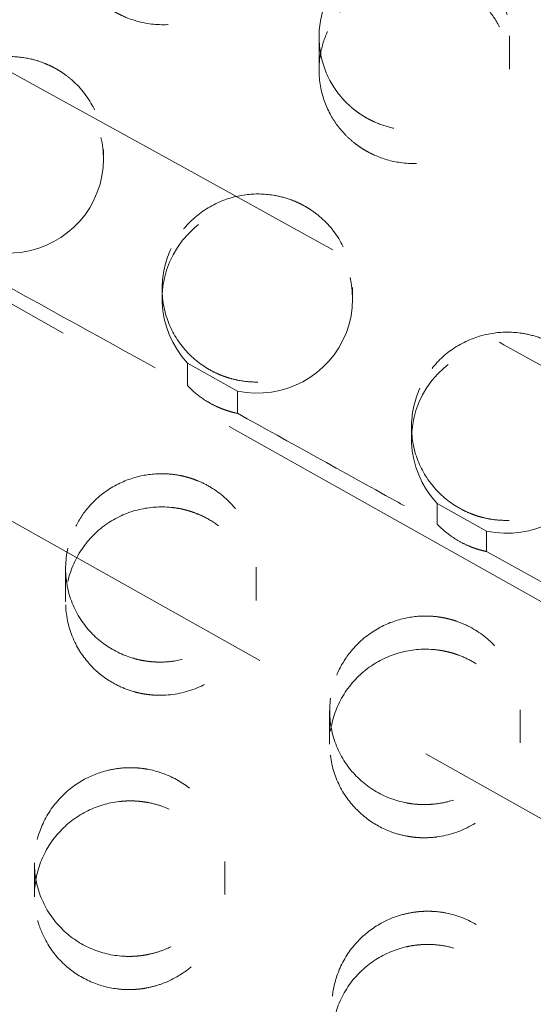
# Model space of a CAD drawing. Units: inches. Extents: x 5 to 165, y 4 to 215.
# Drawn here: x 53 to 54, y 161 to 161 of the extents above; entities that cross this region are included whole.
import ezdxf

# ---------------------------------------------------------------- set-up
doc = ezdxf.new("R2010")
doc.units = ezdxf.units.IN
doc.header["$LTSCALE"] = 20
doc.header["$MEASUREMENT"] = 0
doc.linetypes.add('DASHED', pattern=[0.2067, 0.1654, -0.0413])
doc.layers.add('Hidden (ANSI)', color=7, linetype='DASHED', lineweight=18)

msp = doc.modelspace()

# ---------------------------------------------------------------- linework, layer by layer
at = {"layer": 'Hidden (ANSI)', "ltscale": 0.011824}
msp.add_line((53.49814, 161.19737), (53.49814, 161.17995), dxfattribs=at)
at = {"layer": 'Hidden (ANSI)', "ltscale": 0.01182}
msp.add_line((53.59814, 161.19796), (53.59814, 161.18054), dxfattribs=at)
at = {"layer": 'Hidden (ANSI)', "ltscale": 0.068056}
msp.add_line((53.16747, 161.15226), (53.78991, 160.80251), dxfattribs=at)
at = {"layer": 'Hidden (ANSI)', "ltscale": 0.003192}
msp.add_line((53.38497, 161.13824), (53.38497, 161.13343), dxfattribs=at)
at = {"layer": 'Hidden (ANSI)', "ltscale": 0.068979}
msp.add_line((53.75306, 160.70935), (53.12219, 161.06385), dxfattribs=at)
at = {"layer": 'Hidden (ANSI)', "ltscale": 0.003541}
msp.add_line((53.41573, 161.06528), (53.41573, 161.05996), dxfattribs=at)
at = {"layer": 'Hidden (ANSI)', "ltscale": 0.004005}
msp.add_line((53.51573, 161.06596), (53.51573, 161.05996), dxfattribs=at)
at = {"layer": 'Hidden (ANSI)', "ltscale": 0.002762}
msp.add_line((53.42913, 161.02623), (53.45527, 161.01155), dxfattribs=at)
at = {"layer": 'Hidden (ANSI)', "ltscale": 0.008044}
msp.add_line((53.42913, 161.01433), (53.42913, 161.02623), dxfattribs=at)
at = {"layer": 'Hidden (ANSI)', "ltscale": 0.007888}
msp.add_line((53.45527, 161.01155), (53.45527, 160.99987), dxfattribs=at)
at = {"layer": 'Hidden (ANSI)', "ltscale": 0.004269}
msp.add_line((53.54667, 160.9928), (53.54667, 160.98642), dxfattribs=at)
at = {"layer": 'Hidden (ANSI)', "ltscale": 0.002744}
msp.add_line((53.56014, 160.95262), (53.58611, 160.93803), dxfattribs=at)
at = {"layer": 'Hidden (ANSI)', "ltscale": 0.007345}
msp.add_line((53.56014, 160.94174), (53.56014, 160.95262), dxfattribs=at)
at = {"layer": 'Hidden (ANSI)', "ltscale": 0.007232}
msp.add_line((53.58611, 160.93803), (53.58611, 160.92731), dxfattribs=at)
at = {"layer": 'Hidden (ANSI)', "ltscale": 0.011825}
for p, q in [((53.36507, 160.91836), (53.36507, 160.90094)), ((53.34868, 160.76398), (53.34868, 160.74655))]:
    msp.add_line(p, q, dxfattribs=at)
at = {"layer": 'Hidden (ANSI)', "ltscale": 0.011819}
for p, q in [((53.46507, 160.9191), (53.46507, 160.90168)), ((53.44868, 160.76473), (53.44868, 160.74731))]:
    msp.add_line(p, q, dxfattribs=at)
at = {"layer": 'Hidden (ANSI)', "ltscale": 0.011816}
msp.add_line((53.50369, 160.84372), (53.50369, 160.8263), dxfattribs=at)
at = {"layer": 'Hidden (ANSI)', "ltscale": 0.011812}
msp.add_line((53.60369, 160.84426), (53.60369, 160.82686), dxfattribs=at)
at = {"layer": 'Hidden (ANSI)', "ltscale": 1.329895}
msp.add_ellipse((54.09866, 160.68816), major_axis=(1.75, 0), ratio=0.990268, dxfattribs=at)
at = {"layer": 'Hidden (ANSI)', "ltscale": 1.234903}
for centre, major_axis in [((54.09866, 160.73929), (1.625, 0)), ((54.09866, 160.68816), (-1.625, 0))]:
    msp.add_ellipse(centre, major_axis=major_axis, ratio=0.990268, dxfattribs=at)
at = {"layer": 'Hidden (ANSI)', "ltscale": 0.068176}
msp.add_ellipse((53.98125, 159.37696), major_axis=(-8.99787, 5.15591), ratio=0.121044, start_param=4.802854, end_param=4.871985, dxfattribs=at)
at = {"layer": 'Hidden (ANSI)', "ltscale": 0.026902}
msp.add_ellipse((53.33497, 161.13343), major_axis=(-0.05, 0), ratio=0.990268, start_param=1.360934, end_param=7.031578, dxfattribs=at)
at = {"layer": 'Hidden (ANSI)', "ltscale": 0.026912}
msp.add_ellipse((53.46573, 161.05996), major_axis=(-0.05, 0), ratio=0.990268, start_param=1.359891, end_param=7.032622, dxfattribs=at)
at = {"layer": 'Hidden (ANSI)', "ltscale": 0.026931}
msp.add_ellipse((53.59667, 160.98642), major_axis=(-0.05, 0), ratio=0.990268, start_param=1.357872, end_param=7.034641, dxfattribs=at)
at = {"layer": 'Hidden (ANSI)', "ltscale": 0.523304}
msp.add_open_spline([(55.84866, 160.73929), (55.84866, 160.92415), (55.81858, 161.10898), (55.7013, 161.45995), (55.61411, 161.62603), (55.3914, 161.92272), (55.2559, 162.05325), (54.95025, 162.26556), (54.78013, 162.34726), (54.42245, 162.45356), (54.23495, 162.47809), (53.86158, 162.46743), (53.67577, 162.43223), (53.32472, 162.30564), (53.15953, 162.21428), (52.86658, 161.98465), (52.73883, 161.84645), (52.53375, 161.53723), (52.4564, 161.36629), (52.36872, 161.04159), (52.34866, 160.89045), (52.34866, 160.73929)], degree=3, knots=[4.704923, 4.704923, 4.704923, 4.704923, 5.024488, 5.024488, 5.344142, 5.344142, 5.664024, 5.664024, 5.984174, 5.984174, 6.304531, 6.304531, 6.624954, 6.624954, 6.945282, 6.945282, 7.265386, 7.265386, 7.58522, 7.58522, 7.846516, 7.846516, 7.846516, 7.846516], dxfattribs=at)
at = {"layer": 'Hidden (ANSI)', "ltscale": 0.029855}
msp.add_open_spline([(53.37642, 161.2821), (53.37364, 161.2784), (53.3714, 161.27434), (53.36799, 161.26542), (53.36694, 161.26058), (53.36629, 161.25014), (53.3669, 161.2446), (53.3698, 161.23451), (53.3719, 161.22997), (53.3767, 161.22277), (53.37907, 161.21995), (53.38302, 161.21622), (53.38435, 161.21509), (53.38651, 161.21345), (53.38729, 161.21289), (53.38874, 161.21191), (53.3894, 161.21148), (53.39087, 161.21059), (53.39168, 161.21013), (53.39388, 161.20896), (53.39531, 161.20829), (53.40165, 161.20564), (53.40685, 161.20439), (53.4178, 161.20353), (53.42348, 161.20403), (53.43527, 161.2071), (53.44119, 161.20993), (53.45165, 161.21768), (53.45608, 161.22254), (53.46254, 161.23321), (53.46467, 161.23882), (53.46673, 161.25004), (53.4668, 161.25554), (53.4652, 161.26576), (53.46371, 161.27046), (53.45991, 161.27816), (53.4579, 161.28128), (53.45441, 161.28553), (53.4532, 161.28685), (53.45122, 161.28878), (53.45051, 161.28944), (53.44918, 161.2906), (53.44857, 161.2911), (53.44722, 161.29216), (53.44648, 161.29271), (53.44443, 161.29415), (53.44309, 161.29499), (53.43715, 161.29835), (53.4322, 161.3002), (53.42124, 161.30244), (53.41526, 161.30259), (53.40291, 161.30073), (53.3967, 161.29853), (53.38536, 161.29184), (53.38038, 161.28738), (53.37642, 161.2821)], degree=3, knots=[-0.8005843, -0.8005843, -0.8005843, -0.8005843, -0.7651034, -0.7651034, -0.7270061, -0.7270061, -0.6841301, -0.6841301, -0.6455305, -0.6455305, -0.6171231, -0.6171231, -0.6036118, -0.6036118, -0.5962238, -0.5962238, -0.5901402, -0.5901402, -0.5830024, -0.5830024, -0.5709125, -0.5709125, -0.5302419, -0.5302419, -0.4870273, -0.4870273, -0.4374567, -0.4374567, -0.3875982, -0.3875982, -0.3416878, -0.3416878, -0.2994079, -0.2994079, -0.2614333, -0.2614333, -0.2327903, -0.2327903, -0.2189132, -0.2189132, -0.2114454, -0.2114454, -0.2053003, -0.2053003, -0.1982077, -0.1982077, -0.1860032, -0.1860032, -0.1457369, -0.1457369, -0.1003977, -0.1003977, -0.0506042, -0.0506042, 0, 0, 0, 0], dxfattribs=at)
at = {"layer": 'Hidden (ANSI)', "ltscale": 0.029841}
for points, knots in [([(53.50881, 161.22787), (53.51189, 161.23175), (53.51553, 161.23516), (53.52452, 161.24136), (53.52999, 161.24386), (53.54114, 161.24673), (53.54669, 161.24722), (53.55711, 161.24645), (53.56192, 161.24537), (53.56952, 161.24246), (53.57242, 161.24101), (53.57647, 161.23847), (53.57774, 161.23759), (53.57966, 161.23612), (53.58033, 161.23557), (53.58156, 161.23453), (53.58211, 161.23404), (53.5833, 161.23293), (53.58392, 161.23231), (53.58564, 161.23052), (53.58669, 161.22932), (53.59135, 161.22341), (53.59415, 161.21812), (53.59765, 161.20693), (53.59838, 161.20113), (53.59772, 161.1889), (53.59609, 161.18258), (53.59051, 161.17099), (53.58664, 161.16582), (53.57751, 161.15753), (53.57246, 161.15436), (53.56194, 161.15008), (53.55662, 161.14886), (53.5464, 161.14818), (53.54158, 161.14855), (53.53372, 161.15029), (53.53063, 161.15129), (53.52621, 161.15322), (53.5248, 161.15392), (53.52264, 161.15512), (53.52189, 161.15556), (53.52051, 161.15642), (53.51989, 161.15683), (53.51856, 161.15775), (53.51785, 161.15827), (53.51595, 161.15974), (53.51479, 161.16072), (53.50969, 161.16548), (53.50635, 161.16982), (53.50104, 161.17983), (53.49924, 161.1855), (53.49771, 161.19774), (53.49819, 161.20424), (53.50169, 161.21678), (53.50471, 161.2227), (53.50881, 161.22787)], [-0.8002901, -0.8002901, -0.8002901, -0.8002901, -0.7623607, -0.7623607, -0.7168735, -0.7168735, -0.674671, -0.674671, -0.6371492, -0.6371492, -0.6123328, -0.6123328, -0.6004557, -0.6004557, -0.5937507, -0.5937507, -0.5880506, -0.5880506, -0.5812508, -0.5812508, -0.5689463, -0.5689463, -0.5230907, -0.5230907, -0.4781869, -0.4781869, -0.428367, -0.428367, -0.3792382, -0.3792382, -0.3340821, -0.3340821, -0.2927161, -0.2927161, -0.2559996, -0.2559996, -0.2311941, -0.2311941, -0.2190676, -0.2190676, -0.2123075, -0.2123075, -0.2066078, -0.2066078, -0.1998644, -0.1998644, -0.1881345, -0.1881345, -0.1461222, -0.1461222, -0.1004523, -0.1004523, -0.0506102, -0.0506102, 0, 0, 0, 0]), ([(53.50881, 161.21045), (53.50623, 161.20719), (53.50407, 161.20363), (53.5006, 161.19586), (53.49937, 161.19166), (53.49784, 161.18177), (53.49796, 161.17608), (53.50005, 161.16552), (53.50183, 161.16068), (53.50643, 161.15248), (53.509, 161.14905), (53.51337, 161.14457), (53.51485, 161.14323), (53.5172, 161.14133), (53.51802, 161.14071), (53.51954, 161.13965), (53.52022, 161.13919), (53.52169, 161.13826), (53.52249, 161.13778), (53.52463, 161.13659), (53.52599, 161.13591), (53.53165, 161.1334), (53.53616, 161.13211), (53.54648, 161.13066), (53.55226, 161.13083), (53.56425, 161.13326), (53.57029, 161.13574), (53.58119, 161.1429), (53.58592, 161.14755), (53.59298, 161.15793), (53.59542, 161.16345), (53.59808, 161.1746), (53.59844, 161.1801), (53.59737, 161.19044), (53.59612, 161.19522), (53.59268, 161.20322), (53.59078, 161.20652), (53.58741, 161.21104), (53.58622, 161.21246), (53.58428, 161.21453), (53.58358, 161.21524), (53.58226, 161.21648), (53.58165, 161.21703), (53.58031, 161.21817), (53.57958, 161.21876), (53.57754, 161.22032), (53.5762, 161.22123), (53.57029, 161.22487), (53.56534, 161.22692), (53.55432, 161.22954), (53.54828, 161.22988), (53.53581, 161.22836), (53.52953, 161.22633), (53.51802, 161.21994), (53.51291, 161.21562), (53.50881, 161.21045)], [-0.800219, -0.800219, -0.800219, -0.800219, -0.768352, -0.768352, -0.7347206, -0.7347206, -0.6910616, -0.6910616, -0.6513469, -0.6513469, -0.6183955, -0.6183955, -0.6030331, -0.6030331, -0.5951255, -0.5951255, -0.5888055, -0.5888055, -0.5817143, -0.5817143, -0.5699906, -0.5699906, -0.5342823, -0.5342823, -0.490446, -0.490446, -0.4411278, -0.4411278, -0.3908687, -0.3908687, -0.3447877, -0.3447877, -0.3024322, -0.3024322, -0.2643534, -0.2643534, -0.2350333, -0.2350333, -0.2207823, -0.2207823, -0.2131191, -0.2131191, -0.2068183, -0.2068183, -0.1995539, -0.1995539, -0.18708, -0.18708, -0.1462804, -0.1462804, -0.1004555, -0.1004555, -0.0506053, -0.0506053, 0, 0, 0, 0]), ([(53.42052, 161.0864), (53.42298, 161.09154), (53.42631, 161.09623), (53.43455, 161.10443), (53.43945, 161.10783), (53.44979, 161.1126), (53.4551, 161.11408), (53.46532, 161.1152), (53.47016, 161.11504), (53.47779, 161.11369), (53.48064, 161.11293), (53.48473, 161.11143), (53.48604, 161.11089), (53.48806, 161.10994), (53.48879, 161.10958), (53.49014, 161.10887), (53.49076, 161.10852), (53.49212, 161.10774), (53.49285, 161.10729), (53.4949, 161.10594), (53.49619, 161.105), (53.50241, 161.10001), (53.50655, 161.09511), (53.5125, 161.08438), (53.5144, 161.07873), (53.51616, 161.06647), (53.51579, 161.05995), (53.51257, 161.04754), (53.5098, 161.04176), (53.50252, 161.03194), (53.49822, 161.02788), (53.48882, 161.02168), (53.48388, 161.01945), (53.47409, 161.0168), (53.46935, 161.0162), (53.46153, 161.01632), (53.45847, 161.01665), (53.45399, 161.01755), (53.45253, 161.01791), (53.45029, 161.01857), (53.44949, 161.01883), (53.44803, 161.01934), (53.44737, 161.01959), (53.44593, 161.02016), (53.44516, 161.02049), (53.44303, 161.02147), (53.44169, 161.02217), (53.43556, 161.02568), (53.43126, 161.02922), (53.42377, 161.03787), (53.42074, 161.04299), (53.41649, 161.05458), (53.41549, 161.06101), (53.41608, 161.07401), (53.41769, 161.08045), (53.42052, 161.0864)], [-0.8003363, -0.8003363, -0.8003363, -0.8003363, -0.7565591, -0.7565591, -0.7114461, -0.7114461, -0.6697491, -0.6697491, -0.6330325, -0.6330325, -0.610512, -0.610512, -0.5996592, -0.5996592, -0.5933824, -0.5933824, -0.587954, -0.587954, -0.581361, -0.581361, -0.5690892, -0.5690892, -0.5200324, -0.5200324, -0.4742971, -0.4742971, -0.4243629, -0.4243629, -0.3755777, -0.3755777, -0.330717, -0.330717, -0.2896836, -0.2896836, -0.2534539, -0.2534539, -0.229986, -0.229986, -0.21852, -0.21852, -0.2121056, -0.2121056, -0.2066816, -0.2066816, -0.2002425, -0.2002425, -0.1886696, -0.1886696, -0.1460525, -0.1460525, -0.1004502, -0.1004502, -0.0506115, -0.0506115, 0, 0, 0, 0]), ([(53.36624, 160.92901), (53.36712, 160.93299), (53.3685, 160.93684), (53.37228, 160.94434), (53.37471, 160.94792), (53.38136, 160.95543), (53.38586, 160.95904), (53.39543, 160.96434), (53.40035, 160.96614), (53.40993, 160.96807), (53.41451, 160.96836), (53.42107, 160.96789), (53.42307, 160.96763), (53.42593, 160.96707), (53.4268, 160.96688), (53.4283, 160.9665), (53.42893, 160.96633), (53.43021, 160.96596), (53.43086, 160.96576), (53.43247, 160.96521), (53.43343, 160.96486), (53.43677, 160.9635), (53.43909, 160.96234), (53.44641, 160.95793), (53.45091, 160.95397), (53.45839, 160.94449), (53.46124, 160.939), (53.46488, 160.92691), (53.46548, 160.92037), (53.46413, 160.9077), (53.46229, 160.90168), (53.45669, 160.89106), (53.45314, 160.88646), (53.445, 160.87901), (53.44058, 160.87608), (53.43162, 160.87199), (53.42723, 160.87066), (53.4201, 160.86952), (53.41746, 160.8693), (53.41351, 160.8693), (53.41222, 160.86934), (53.41019, 160.86949), (53.40945, 160.86957), (53.40807, 160.86973), (53.40744, 160.86982), (53.40604, 160.87004), (53.40528, 160.87018), (53.40312, 160.87062), (53.40174, 160.87097), (53.39487, 160.87301), (53.3897, 160.87557), (53.38033, 160.88244), (53.37623, 160.88676), (53.36947, 160.89711), (53.36705, 160.90316), (53.36469, 160.91596), (53.36481, 160.92259), (53.36624, 160.92901)], [-0.8002412, -0.8002412, -0.8002412, -0.8002412, -0.7689103, -0.7689103, -0.7358917, -0.7358917, -0.6922126, -0.6922126, -0.6525427, -0.6525427, -0.6177086, -0.6177086, -0.6022924, -0.6022924, -0.5954795, -0.5954795, -0.5904792, -0.5904792, -0.5852731, -0.5852731, -0.5774519, -0.5774519, -0.5575975, -0.5575975, -0.5118458, -0.5118458, -0.4645404, -0.4645404, -0.4143867, -0.4143867, -0.3664377, -0.3664377, -0.3223215, -0.3223215, -0.282153, -0.282153, -0.2473004, -0.2473004, -0.2271255, -0.2271255, -0.2172298, -0.2172298, -0.211555, -0.211555, -0.2066701, -0.2066701, -0.2007604, -0.2007604, -0.1898113, -0.1898113, -0.1459221, -0.1459221, -0.1004463, -0.1004463, -0.0506139, -0.0506139, 0, 0, 0, 0]), ([(53.36624, 160.91158), (53.36498, 160.90594), (53.36474, 160.90013), (53.36629, 160.88863), (53.3681, 160.88303), (53.37341, 160.87313), (53.37674, 160.86883), (53.38419, 160.86191), (53.38813, 160.85919), (53.39501, 160.85579), (53.39772, 160.85473), (53.40185, 160.85352), (53.40322, 160.85318), (53.40539, 160.85273), (53.40619, 160.85259), (53.40769, 160.85236), (53.4084, 160.85227), (53.40995, 160.85209), (53.41081, 160.85202), (53.41327, 160.85187), (53.41488, 160.85185), (53.42298, 160.85214), (53.42937, 160.85362), (53.44081, 160.85871), (53.44582, 160.86211), (53.45479, 160.87088), (53.45851, 160.87632), (53.46358, 160.88814), (53.46493, 160.89438), (53.46517, 160.90652), (53.46425, 160.9123), (53.46058, 160.92279), (53.45802, 160.92749), (53.45186, 160.93538), (53.44846, 160.93865), (53.44218, 160.94316), (53.43956, 160.94469), (53.43547, 160.94661), (53.4341, 160.94718), (53.43192, 160.94798), (53.43114, 160.94825), (53.42967, 160.9487), (53.42899, 160.94889), (53.4275, 160.94929), (53.42669, 160.94948), (53.42439, 160.94997), (53.4229, 160.95021), (53.41585, 160.95105), (53.41022, 160.95078), (53.3989, 160.94834), (53.39332, 160.94605), (53.38275, 160.93934), (53.37797, 160.9348), (53.37038, 160.92409), (53.36767, 160.91801), (53.36624, 160.91158)], [-0.8003572, -0.8003572, -0.8003572, -0.8003572, -0.7558815, -0.7558815, -0.7108138, -0.7108138, -0.6691775, -0.6691775, -0.6325598, -0.6325598, -0.6103084, -0.6103084, -0.5995754, -0.5995754, -0.5933485, -0.5933485, -0.5879513, -0.5879513, -0.5813808, -0.5813808, -0.5691049, -0.5691049, -0.5195719, -0.5195719, -0.4737213, -0.4737213, -0.4237721, -0.4237721, -0.3750391, -0.3750391, -0.3302229, -0.3302229, -0.2892385, -0.2892385, -0.2530805, -0.2530805, -0.2298148, -0.2298148, -0.218445, -0.218445, -0.2120751, -0.2120751, -0.206683, -0.206683, -0.2002747, -0.2002747, -0.1887369, -0.1887369, -0.1460455, -0.1460455, -0.1004483, -0.1004483, -0.0506098, -0.0506098, 0, 0, 0, 0]), ([(53.34868, 160.76361), (53.34863, 160.77013), (53.34988, 160.7766), (53.35457, 160.78805), (53.35771, 160.79302), (53.36527, 160.80132), (53.3695, 160.8047), (53.37827, 160.80964), (53.38264, 160.81136), (53.38979, 160.81309), (53.39244, 160.81351), (53.39638, 160.81382), (53.39765, 160.81387), (53.39961, 160.81388), (53.40031, 160.81386), (53.40159, 160.81382), (53.40217, 160.81378), (53.40343, 160.81369), (53.40411, 160.81363), (53.40597, 160.81341), (53.40714, 160.81324), (53.41254, 160.81223), (53.41665, 160.8109), (53.42538, 160.80676), (53.42982, 160.8037), (53.43822, 160.79561), (53.44188, 160.7904), (53.44711, 160.77867), (53.44854, 160.77223), (53.44879, 160.7596), (53.44777, 160.75352), (53.44373, 160.7425), (53.44091, 160.73757), (53.43407, 160.72928), (53.43024, 160.72586), (53.42266, 160.72091), (53.41912, 160.71915), (53.41323, 160.71704), (53.41099, 160.7164), (53.4076, 160.71569), (53.40648, 160.71549), (53.40468, 160.71524), (53.40402, 160.71516), (53.40277, 160.71504), (53.40219, 160.71499), (53.4009, 160.7149), (53.40018, 160.71487), (53.3981, 160.71482), (53.39674, 160.71485), (53.38949, 160.71527), (53.38372, 160.71664), (53.3729, 160.72133), (53.36794, 160.72463), (53.35902, 160.73322), (53.35529, 160.73858), (53.3501, 160.75054), (53.34873, 160.75703), (53.34868, 160.76361)], [-0.8003179, -0.8003179, -0.8003179, -0.8003179, -0.7501782, -0.7501782, -0.7055066, -0.7055066, -0.6644423, -0.6644423, -0.6288248, -0.6288248, -0.6083833, -0.6083833, -0.5987002, -0.5987002, -0.5933868, -0.5933868, -0.5889432, -0.5889432, -0.5837185, -0.5837185, -0.5746796, -0.5746796, -0.5417312, -0.5417312, -0.5006073, -0.5006073, -0.4520243, -0.4520243, -0.4016998, -0.4016998, -0.3547824, -0.3547824, -0.3116388, -0.3116388, -0.2726627, -0.2726627, -0.2426417, -0.2426417, -0.2249537, -0.2249537, -0.2162471, -0.2162471, -0.2111523, -0.2111523, -0.2067017, -0.2067017, -0.2012319, -0.2012319, -0.1908313, -0.1908313, -0.1458235, -0.1458235, -0.1004434, -0.1004434, -0.0506157, -0.0506157, 0, 0, 0, 0]), ([(53.34868, 160.74618), (53.34871, 160.74227), (53.34921, 160.73838), (53.35117, 160.73061), (53.35267, 160.72677), (53.35735, 160.71817), (53.36093, 160.71368), (53.3691, 160.70645), (53.37352, 160.70364), (53.38263, 160.69968), (53.38721, 160.69842), (53.39398, 160.69756), (53.39607, 160.69742), (53.39907, 160.69742), (53.39997, 160.69744), (53.40154, 160.69752), (53.4022, 160.69756), (53.40354, 160.69769), (53.40422, 160.69776), (53.4059, 160.69798), (53.40691, 160.69815), (53.41039, 160.69882), (53.41284, 160.69949), (53.42092, 160.70235), (53.4262, 160.70537), (53.43557, 160.71323), (53.43953, 160.71804), (53.44568, 160.72918), (53.44768, 160.73547), (53.44907, 160.74816), (53.44856, 160.75443), (53.44535, 160.76595), (53.44286, 160.77116), (53.43647, 160.78006), (53.43277, 160.78379), (53.42486, 160.78957), (53.42082, 160.79173), (53.41404, 160.79425), (53.41148, 160.79497), (53.4076, 160.79574), (53.40631, 160.79595), (53.40427, 160.79619), (53.40353, 160.79626), (53.40214, 160.79636), (53.4015, 160.7964), (53.40008, 160.79645), (53.3993, 160.79646), (53.39708, 160.79643), (53.39565, 160.79636), (53.38849, 160.79567), (53.3829, 160.79414), (53.37228, 160.7892), (53.36736, 160.78574), (53.35856, 160.77688), (53.35491, 160.7714), (53.34991, 160.75929), (53.34863, 160.75276), (53.34868, 160.74618)], [-0.8002571, -0.8002571, -0.8002571, -0.8002571, -0.7701366, -0.7701366, -0.7385288, -0.7385288, -0.6946564, -0.6946564, -0.6547054, -0.6547054, -0.6185065, -0.6185065, -0.6025686, -0.6025686, -0.5956393, -0.5956393, -0.5905985, -0.5905985, -0.5853906, -0.5853906, -0.5776429, -0.5776429, -0.5583426, -0.5583426, -0.51232, -0.51232, -0.4650843, -0.4650843, -0.4149416, -0.4149416, -0.3669486, -0.3669486, -0.3227912, -0.3227912, -0.2825727, -0.2825727, -0.2475754, -0.2475754, -0.2272556, -0.2272556, -0.2172907, -0.2172907, -0.2115826, -0.2115826, -0.2066731, -0.2066731, -0.2007388, -0.2007388, -0.1897596, -0.1897596, -0.1459288, -0.1459288, -0.1004448, -0.1004448, -0.050612, -0.050612, 0, 0, 0, 0])]:
    msp.add_open_spline(points, degree=3, knots=knots, dxfattribs=at)
at = {"layer": 'Hidden (ANSI)', "ltscale": 0.029854}
msp.add_open_spline([(53.29004, 161.15907), (53.29164, 161.16231), (53.29359, 161.16537), (53.29822, 161.17115), (53.30092, 161.17382), (53.30843, 161.17976), (53.31355, 161.18254), (53.32403, 161.18611), (53.32928, 161.18702), (53.33859, 161.18718), (53.34261, 161.18676), (53.34896, 161.18533), (53.35134, 161.1846), (53.3548, 161.18326), (53.35593, 161.18277), (53.35772, 161.18191), (53.35841, 161.18157), (53.3597, 161.18088), (53.36031, 161.18054), (53.36168, 161.17973), (53.36244, 161.17925), (53.36472, 161.17773), (53.3662, 161.17662), (53.3725, 161.17132), (53.37654, 161.16629), (53.38227, 161.15529), (53.38403, 161.14948), (53.38538, 161.13705), (53.38479, 161.13054), (53.38114, 161.11827), (53.37819, 161.11261), (53.37061, 161.10306), (53.36619, 161.09913), (53.3566, 161.09323), (53.3516, 161.09115), (53.34174, 161.08879), (53.33699, 161.08834), (53.32923, 161.08869), (53.32622, 161.0891), (53.32184, 161.0901), (53.32042, 161.09049), (53.31824, 161.0912), (53.31747, 161.09147), (53.31605, 161.092), (53.3154, 161.09226), (53.31401, 161.09286), (53.31326, 161.0932), (53.31119, 161.09421), (53.30989, 161.09492), (53.30395, 161.09849), (53.29979, 161.10206), (53.29255, 161.11069), (53.28965, 161.11579), (53.28558, 161.12735), (53.28467, 161.13378), (53.28543, 161.14675), (53.28713, 161.15316), (53.29004, 161.15907)], degree=3, knots=[-0.8005808, -0.8005808, -0.8005808, -0.8005808, -0.7728404, -0.7728404, -0.7439104, -0.7439104, -0.6998121, -0.6998121, -0.6594978, -0.6594978, -0.6287056, -0.6287056, -0.6096513, -0.6096513, -0.6002388, -0.6002388, -0.594359, -0.594359, -0.5889839, -0.5889839, -0.5820602, -0.5820602, -0.5678862, -0.5678862, -0.5185018, -0.5185018, -0.4718425, -0.4718425, -0.4218238, -0.4218238, -0.373267, -0.373267, -0.3284639, -0.3284639, -0.2874215, -0.2874215, -0.2512216, -0.2512216, -0.2280827, -0.2280827, -0.2168086, -0.2168086, -0.2105065, -0.2105065, -0.2051792, -0.2051792, -0.1988561, -0.1988561, -0.1874912, -0.1874912, -0.1454962, -0.1454962, -0.1003932, -0.1003932, -0.0506111, -0.0506111, 0, 0, 0, 0], dxfattribs=at)
at = {"layer": 'Hidden (ANSI)', "ltscale": 0.011373}
msp.add_open_spline([(53.32455, 161.07206), (53.35951, 161.0528), (53.39437, 161.03355), (53.42913, 161.01433)], degree=3, dxfattribs=at)
at = {"layer": 'Hidden (ANSI)', "ltscale": 0.029831}
for points, knots in [([(53.55104, 161.01301), (53.55327, 161.01796), (53.55631, 161.02251), (53.56409, 161.03083), (53.5689, 161.03442), (53.57917, 161.03957), (53.58449, 161.04122), (53.59483, 161.04265), (53.59976, 161.04262), (53.60775, 161.04139), (53.61083, 161.04061), (53.61525, 161.03904), (53.61665, 161.03847), (53.6188, 161.03748), (53.61957, 161.0371), (53.62096, 161.03637), (53.6216, 161.03602), (53.62297, 161.03522), (53.62371, 161.03476), (53.62574, 161.03343), (53.62701, 161.03251), (53.63282, 161.02787), (53.63671, 161.02343), (53.64265, 161.01352), (53.64471, 161.00815), (53.64701, 160.99623), (53.64697, 160.98972), (53.64436, 160.97715), (53.64186, 160.9712), (53.63502, 160.96102), (53.63091, 160.95676), (53.62181, 160.95015), (53.61698, 160.94771), (53.60733, 160.94462), (53.60262, 160.94381), (53.59474, 160.94359), (53.59162, 160.94379), (53.58703, 160.94451), (53.58553, 160.94482), (53.58321, 160.94541), (53.58239, 160.94564), (53.58087, 160.9461), (53.58018, 160.94633), (53.57869, 160.94687), (53.57788, 160.94718), (53.57565, 160.94811), (53.57424, 160.94877), (53.56782, 160.95217), (53.56328, 160.95568), (53.5554, 160.96433), (53.5522, 160.96947), (53.54766, 160.98109), (53.54653, 160.98752), (53.54685, 161.00055), (53.54832, 161.00701), (53.55104, 161.01301)], [-0.8000454, -0.8000454, -0.8000454, -0.8000454, -0.7583583, -0.7583583, -0.7129069, -0.7129069, -0.6707457, -0.6707457, -0.6333581, -0.6333581, -0.6090778, -0.6090778, -0.597499, -0.597499, -0.5909645, -0.5909645, -0.5854089, -0.5854089, -0.5787789, -0.5787789, -0.5667692, -0.5667692, -0.5216718, -0.5216718, -0.4776816, -0.4776816, -0.427935, -0.427935, -0.3788318, -0.3788318, -0.3339132, -0.3339132, -0.2929157, -0.2929157, -0.2566757, -0.2566757, -0.2328684, -0.2328684, -0.2211805, -0.2211805, -0.2146225, -0.2146225, -0.2090672, -0.2090672, -0.2024618, -0.2024618, -0.1905675, -0.1905675, -0.1468012, -0.1468012, -0.1005012, -0.1005012, -0.0505816, -0.0505816, 0, 0, 0, 0]), ([(53.50415, 160.85039), (53.50475, 160.85475), (53.50593, 160.85901), (53.5095, 160.86737), (53.51195, 160.87139), (53.51852, 160.87942), (53.52286, 160.88318), (53.53216, 160.88882), (53.53697, 160.89081), (53.54625, 160.89307), (53.55062, 160.89355), (53.55693, 160.89342), (53.55886, 160.89327), (53.56164, 160.89289), (53.56249, 160.89275), (53.56397, 160.89247), (53.5646, 160.89234), (53.56588, 160.89205), (53.56653, 160.89189), (53.56816, 160.89144), (53.56913, 160.89115), (53.57257, 160.88998), (53.57499, 160.88895), (53.58256, 160.88497), (53.58727, 160.8813), (53.5953, 160.87233), (53.59849, 160.86705), (53.60289, 160.85521), (53.60392, 160.84872), (53.60339, 160.83602), (53.60196, 160.82993), (53.59711, 160.81905), (53.59391, 160.81427), (53.58639, 160.80639), (53.58225, 160.80321), (53.57391, 160.79865), (53.56988, 160.79708), (53.56324, 160.79542), (53.56074, 160.79499), (53.55698, 160.79463), (53.55574, 160.79455), (53.55377, 160.79451), (53.55304, 160.79451), (53.55169, 160.79454), (53.55106, 160.79457), (53.54967, 160.79465), (53.54891, 160.79471), (53.54671, 160.79494), (53.54529, 160.79515), (53.53802, 160.79655), (53.53241, 160.79872), (53.52219, 160.80494), (53.51767, 160.80897), (53.51001, 160.81883), (53.50709, 160.82468), (53.50368, 160.83726), (53.50325, 160.84388), (53.50415, 160.85039)], [-0.7999913, -0.7999913, -0.7999913, -0.7999913, -0.7661522, -0.7661522, -0.7302795, -0.7302795, -0.6867513, -0.6867513, -0.6473415, -0.6473415, -0.6139628, -0.6139628, -0.599195, -0.599195, -0.5925832, -0.5925832, -0.5876946, -0.5876946, -0.5825713, -0.5825713, -0.5748083, -0.5748083, -0.5547539, -0.5547539, -0.5092813, -0.5092813, -0.4621774, -0.4621774, -0.4119992, -0.4119992, -0.3643124, -0.3643124, -0.3206239, -0.3206239, -0.281023, -0.281023, -0.2481552, -0.2481552, -0.2288783, -0.2288783, -0.2193706, -0.2193706, -0.2138528, -0.2138528, -0.2090628, -0.2090628, -0.2032169, -0.2032169, -0.192234, -0.192234, -0.1466499, -0.1466499, -0.1004966, -0.1004966, -0.050585, -0.050585, 0, 0, 0, 0]), ([(53.50415, 160.83298), (53.5033, 160.82684), (53.50363, 160.82059), (53.50652, 160.8089), (53.50893, 160.80352), (53.51529, 160.79423), (53.51906, 160.7903), (53.52722, 160.7842), (53.53143, 160.78191), (53.53859, 160.77925), (53.54136, 160.77848), (53.54554, 160.77771), (53.54691, 160.77751), (53.54907, 160.77729), (53.54987, 160.77722), (53.55136, 160.77714), (53.55206, 160.77712), (53.55359, 160.7771), (53.55444, 160.77711), (53.55686, 160.7772), (53.55843, 160.77733), (53.56634, 160.77837), (53.57247, 160.7804), (53.58323, 160.7864), (53.58785, 160.79017), (53.59596, 160.7996), (53.59919, 160.80532), (53.6032, 160.81751), (53.604, 160.82384), (53.60319, 160.83592), (53.60178, 160.84157), (53.59727, 160.85165), (53.59435, 160.85608), (53.58764, 160.86338), (53.58404, 160.86634), (53.5776, 160.87026), (53.575, 160.87155), (53.57098, 160.87312), (53.56963, 160.87359), (53.56749, 160.87422), (53.56671, 160.87443), (53.56525, 160.87479), (53.56457, 160.87494), (53.56308, 160.87524), (53.56226, 160.87538), (53.55994, 160.87573), (53.55843, 160.87589), (53.5511, 160.87631), (53.54528, 160.87565), (53.53387, 160.87229), (53.5284, 160.86954), (53.51833, 160.86196), (53.51393, 160.85705), (53.50724, 160.84577), (53.50504, 160.83949), (53.50415, 160.83298)], [-0.800111, -0.800111, -0.800111, -0.800111, -0.7523821, -0.7523821, -0.7073137, -0.7073137, -0.6656805, -0.6656805, -0.6291454, -0.6291454, -0.6072318, -0.6072318, -0.5966981, -0.5966981, -0.5905932, -0.5905932, -0.5853042, -0.5853042, -0.5788678, -0.5788678, -0.5668434, -0.5668434, -0.5180885, -0.5180885, -0.4728949, -0.4728949, -0.4229852, -0.4229852, -0.3743315, -0.3743315, -0.3297922, -0.3297922, -0.2892127, -0.2892127, -0.2535794, -0.2535794, -0.231421, -0.231421, -0.220526, -0.220526, -0.2143402, -0.2143402, -0.2090551, -0.2090551, -0.202714, -0.202714, -0.191128, -0.191128, -0.1467466, -0.1467466, -0.1004986, -0.1004986, -0.0505818, -0.0505818, 0, 0, 0, 0]), ([(53.50542, 160.68128), (53.50476, 160.68563), (53.50468, 160.69005), (53.50574, 160.69906), (53.50694, 160.7036), (53.51097, 160.71315), (53.51407, 160.71797), (53.5214, 160.72597), (53.52546, 160.72922), (53.53373, 160.73398), (53.5378, 160.73567), (53.5439, 160.7373), (53.5458, 160.7377), (53.54858, 160.73811), (53.54944, 160.73822), (53.55094, 160.73836), (53.55158, 160.73841), (53.55289, 160.73849), (53.55356, 160.73851), (53.55525, 160.73854), (53.55627, 160.73853), (53.55991, 160.73837), (53.56253, 160.73806), (53.57094, 160.73636), (53.57651, 160.73415), (53.58678, 160.72778), (53.59135, 160.7236), (53.59895, 160.71348), (53.60179, 160.70753), (53.60489, 160.6952), (53.60525, 160.68896), (53.60369, 160.67716), (53.60197, 160.67169), (53.59699, 160.66203), (53.59392, 160.65782), (53.5872, 160.65112), (53.58377, 160.64848), (53.57786, 160.64503), (53.57559, 160.64392), (53.57208, 160.64253), (53.5709, 160.64211), (53.56902, 160.64152), (53.56832, 160.64132), (53.56702, 160.64097), (53.56641, 160.64082), (53.56505, 160.64051), (53.56429, 160.64036), (53.56212, 160.63996), (53.56069, 160.63977), (53.5533, 160.63908), (53.5473, 160.63959), (53.5357, 160.6427), (53.53021, 160.64531), (53.52004, 160.65263), (53.51557, 160.65743), (53.50871, 160.66855), (53.50642, 160.67478), (53.50542, 160.68128)], [-0.7999913, -0.7999913, -0.7999913, -0.7999913, -0.7661522, -0.7661522, -0.7302795, -0.7302795, -0.6867513, -0.6867513, -0.6473415, -0.6473415, -0.6139628, -0.6139628, -0.599195, -0.599195, -0.5925832, -0.5925832, -0.5876946, -0.5876946, -0.5825713, -0.5825713, -0.5748083, -0.5748083, -0.5547539, -0.5547539, -0.5092813, -0.5092813, -0.4621774, -0.4621774, -0.4119992, -0.4119992, -0.3643124, -0.3643124, -0.3206239, -0.3206239, -0.281023, -0.281023, -0.2481552, -0.2481552, -0.2288783, -0.2288783, -0.2193706, -0.2193706, -0.2138528, -0.2138528, -0.2090628, -0.2090628, -0.2032169, -0.2032169, -0.192234, -0.192234, -0.1466499, -0.1466499, -0.1004966, -0.1004966, -0.050585, -0.050585, 0, 0, 0, 0]), ([(53.50542, 160.66387), (53.50636, 160.65774), (53.50845, 160.65184), (53.51456, 160.64143), (53.5184, 160.63694), (53.52716, 160.6298), (53.53191, 160.62708), (53.54149, 160.6235), (53.54619, 160.62248), (53.55383, 160.62193), (53.55671, 160.62197), (53.56094, 160.62239), (53.56231, 160.62259), (53.56446, 160.62298), (53.56524, 160.62314), (53.5667, 160.62348), (53.56737, 160.62365), (53.56886, 160.62406), (53.56966, 160.62431), (53.57196, 160.62507), (53.57344, 160.62563), (53.58074, 160.62884), (53.58606, 160.63249), (53.59469, 160.64126), (53.59806, 160.64617), (53.60316, 160.65748), (53.60464, 160.66387), (53.60503, 160.67669), (53.60399, 160.68299), (53.59977, 160.69434), (53.59681, 160.69937), (53.5896, 160.70778), (53.58554, 160.71122), (53.57701, 160.71635), (53.57271, 160.71818), (53.5654, 160.72015), (53.56254, 160.72066), (53.55822, 160.72105), (53.5568, 160.72111), (53.55456, 160.72112), (53.55375, 160.72111), (53.55224, 160.72104), (53.55155, 160.721), (53.55003, 160.72087), (53.5492, 160.72078), (53.54687, 160.72046), (53.54538, 160.72019), (53.53822, 160.71856), (53.5328, 160.71629), (53.52279, 160.70988), (53.51832, 160.70572), (53.5108, 160.69564), (53.50797, 160.6897), (53.50475, 160.67701), (53.50443, 160.67037), (53.50542, 160.66387)], [-0.800111, -0.800111, -0.800111, -0.800111, -0.7523821, -0.7523821, -0.7073137, -0.7073137, -0.6656805, -0.6656805, -0.6291454, -0.6291454, -0.6072318, -0.6072318, -0.5966981, -0.5966981, -0.5905932, -0.5905932, -0.5853042, -0.5853042, -0.5788678, -0.5788678, -0.5668434, -0.5668434, -0.5180885, -0.5180885, -0.4728949, -0.4728949, -0.4229852, -0.4229852, -0.3743315, -0.3743315, -0.3297922, -0.3297922, -0.2892127, -0.2892127, -0.2535794, -0.2535794, -0.231421, -0.231421, -0.220526, -0.220526, -0.2143402, -0.2143402, -0.2090551, -0.2090551, -0.202714, -0.202714, -0.191128, -0.191128, -0.1467466, -0.1467466, -0.1004986, -0.1004986, -0.0505818, -0.0505818, 0, 0, 0, 0])]:
    msp.add_open_spline(points, degree=3, knots=knots, dxfattribs=at)
at = {"layer": 'Hidden (ANSI)', "ltscale": 0.002811}
msp.add_open_spline([(53.42913, 161.01433), (53.42978, 161.01365), (53.43045, 161.01298), (53.43371, 161.00992), (53.43653, 161.00779), (53.44101, 161.0051), (53.4425, 161.00431), (53.44487, 161.0032), (53.44572, 161.00283), (53.44731, 161.00219), (53.44804, 161.00191), (53.44965, 161.00135), (53.45053, 161.00108), (53.45268, 161.00045), (53.45397, 161.00014), (53.45527, 160.99987)], degree=3, knots=[-0.64863353, -0.64863353, -0.64863353, -0.64863353, -0.64134194, -0.64134194, -0.61418925, -0.61418925, -0.60126595, -0.60126595, -0.59411715, -0.59411715, -0.58812637, -0.58812637, -0.58108508, -0.58108508, -0.57095946, -0.57095946, -0.57095946, -0.57095946], dxfattribs=at)
at = {"layer": 'Hidden (ANSI)', "ltscale": 0.011396}
msp.add_open_spline([(53.45527, 160.99987), (53.48299, 160.98453), (53.51064, 160.96921), (53.54553, 160.94985), (53.55284, 160.94579), (53.56014, 160.94174)], degree=3, knots=[76.9734228, 76.9734228, 76.9734228, 76.9734228, 77.2057875, 77.2057875, 77.2674217, 77.2674217, 77.2674217, 77.2674217], dxfattribs=at)
at = {"layer": 'Hidden (ANSI)', "ltscale": 0.00279}
msp.add_open_spline([(53.56014, 160.94174), (53.56087, 160.94096), (53.56163, 160.94021), (53.56523, 160.93689), (53.56834, 160.93462), (53.57326, 160.93185), (53.57488, 160.93104), (53.57744, 160.92994), (53.57834, 160.92958), (53.58001, 160.92898), (53.58078, 160.92872), (53.58243, 160.92821), (53.58332, 160.92797), (53.58485, 160.92759), (53.58548, 160.92744), (53.58611, 160.92731)], degree=3, knots=[-0.65072771, -0.65072771, -0.65072771, -0.65072771, -0.64250178, -0.64250178, -0.61306696, -0.61306696, -0.59921724, -0.59921724, -0.59175724, -0.59175724, -0.58561691, -0.58561691, -0.57852788, -0.57852788, -0.57360815, -0.57360815, -0.57360815, -0.57360815], dxfattribs=at)
at = {"layer": 'Hidden (ANSI)', "ltscale": 0.011458}
msp.add_open_spline([(53.58611, 160.92731), (53.62142, 160.90769), (53.65659, 160.88811), (53.6916, 160.86858)], degree=3, dxfattribs=at)

doc.saveas('drawing.dxf')
